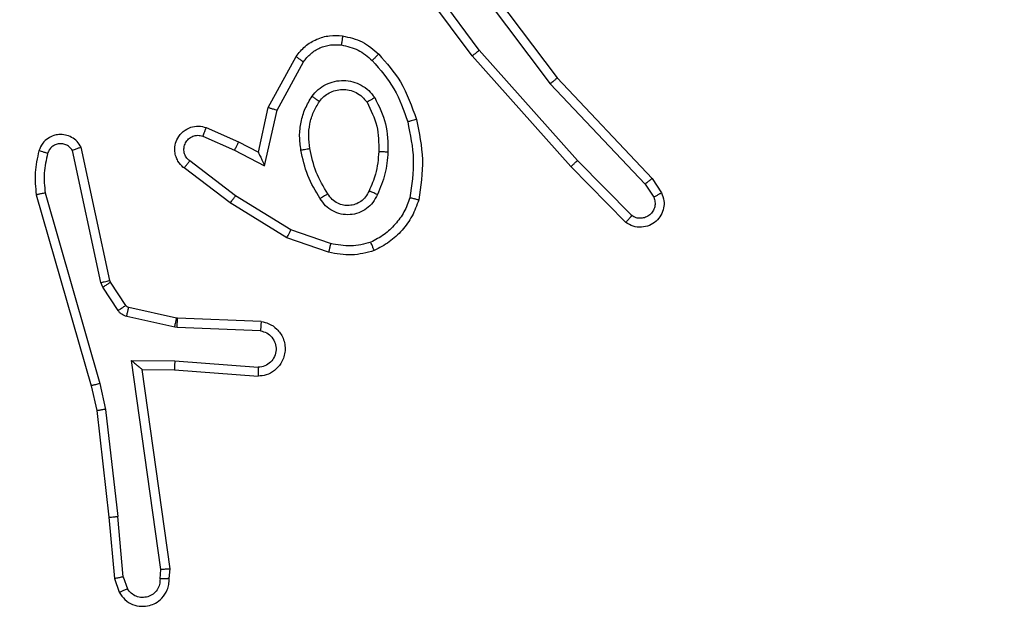
# Model space of a CAD drawing. Units: millimetres. Extents: x -480 to 576, y 47 to 531.
# Drawn here: x 184 to 187, y 204 to 205 of the extents above; entities that cross this region are included whole.
import ezdxf

# ---------------------------------------------------------------- set-up
doc = ezdxf.new("R2010")
doc.units = ezdxf.units.MM
doc.header["$LTSCALE"] = 28
doc.header["$PDSIZE"] = -1
doc.layers.add('VP-DIM', color=7, linetype='Continuous')
doc.layers.add('VP-EQ', color=7, linetype='Continuous', true_color=0x8a3492)
doc.dimstyles.get("Standard").update_dxf_attribs({"dimtxt": 14, "dimasz": 20, "dimexe": 20, "dimexo": 50, "dimgap": 20, "dimtad": 0, "dimdec": 0, "dimzin": 0, "dimdsep": 46, "dimtxsty": 'Standard', "dimcen": -0.09, "dimadec": 0, "dimazin": 0, "dimtfac": 1, "dimtdec": 4, "dimtofl": 0, "dimtmove": 0, "dimatfit": 3, "dimfxl": 70, "dimfxlon": 1, "dimtolj": 1, "dimtzin": 0, "dimarcsym": 0})

# ---------------------------------------------------------------- blocks, each defined once
blk = doc.blocks.new('*D2')
at = {"layer": 'Defpoints', "color": 0}
for p in [(184.8673, 210.525), (202.9485, 197.365), (491.9079, 197.365)]:
    blk.add_point(p, dxfattribs=at)
at = {"layer": 'VP-DIM', "color": 0, "lineweight": -2}
for p, q in [((491.9079, 230.525), (491.9079, 250.525)), ((421.9079, 210.525), (511.9079, 210.525)), ((421.9079, 197.365), (511.9079, 197.365)), ((491.9079, 197.365), (491.9079, 157.365)), ((491.9079, 177.365), (491.9079, 157.365))]:
    blk.add_line(p, q, dxfattribs=at)
at = {"layer": 'VP-DIM', "color": 0}
for points in [[(488.5746, 230.525), (495.2412, 230.525), (491.9079, 210.525)], [(495.2412, 177.365), (488.5746, 177.365), (491.9079, 197.365)]]:
    blk.add_solid(points, dxfattribs=at)
at = {"layer": 'VP-DIM', "color": 0, "insert": (491.9079, 128.0317), "char_height": 14, "attachment_point": 5, "rotation": 90}
blk.add_mtext('\\A1;12', dxfattribs=at)
blk = doc.blocks.new('*D3')
at = {"layer": 'Defpoints', "color": 0}
for p in [(414.0034, 511.4446), (414.0034, 210.5205), (29.8974, 204.3686)]:
    blk.add_point(p, dxfattribs=at)
at = {"layer": 'VP-DIM', "color": 0, "lineweight": -2}
for p, q in [((29.8974, 441.4446), (29.8974, 531.4446)), ((414.0034, 441.4446), (414.0034, 531.4446)), ((49.8974, 511.4446), (188.4475, 511.4446)), ((394.0034, 511.4446), (265.7808, 511.4446))]:
    blk.add_line(p, q, dxfattribs=at)
at = {"layer": 'VP-DIM', "color": 0}
for points in [[(49.8974, 514.7779), (49.8974, 508.1112), (29.8974, 511.4446)], [(394.0034, 508.1112), (394.0034, 514.7779), (414.0034, 511.4446)]]:
    blk.add_solid(points, dxfattribs=at)
at = {"layer": 'VP-DIM', "color": 0, "insert": (227.1142, 511.4446), "char_height": 14, "attachment_point": 5}
blk.add_mtext('\\A1;384', dxfattribs=at)
blk = doc.blocks.new('RC1468_')
at = {"color": 0, "linetype": 'Continuous', "lineweight": 25}
for p, q in [((185.3605, 205.0571), (185.5858, 204.7584)), ((185.3986, 204.807), (185.2283, 205.0372)), ((185.4143, 204.8194), (185.246, 205.0468)), ((185.3446, 205.045), (185.5706, 204.7453)), ((185.6305, 204.5765), (185.4143, 204.8194)), ((184.9496, 204.6934), (185.0107, 204.8057)), ((184.9689, 204.6877), (185.0269, 204.7938)), ((185.6157, 204.5631), (185.3986, 204.807)), ((185.5858, 204.7584), (185.7946, 204.5372)), ((185.5706, 204.7453), (185.7792, 204.5244)), ((184.9277, 204.595), (184.9496, 204.6934)), ((184.9415, 204.565), (184.9689, 204.6877)), ((184.8126, 204.6493), (184.8839, 204.6178)), ((184.8052, 204.6305), (184.8752, 204.5996)), ((184.8839, 204.6178), (184.9277, 204.595)), ((184.5809, 204.3079), (184.5182, 204.5987)), ((184.6006, 204.3124), (184.5373, 204.6059)), ((184.8752, 204.5996), (184.9415, 204.565)), ((184.8775, 204.4991), (184.7765, 204.5756)), ((185.75, 204.4552), (185.6305, 204.5765)), ((184.8658, 204.4831), (184.7641, 204.5601)), ((185.7366, 204.4403), (185.6157, 204.5631)), ((185.7946, 204.5372), (185.8156, 204.5057)), ((185.7792, 204.5244), (185.7984, 204.4955)), ((184.4387, 204.5012), (184.5593, 204.0806)), ((184.4582, 204.5052), (184.5786, 204.0852)), ((184.9996, 204.4239), (184.8775, 204.4991)), ((184.9905, 204.4063), (184.8658, 204.4831)), ((185.0868, 204.3936), (184.9996, 204.4239)), ((185.0823, 204.3744), (184.9905, 204.4063)), ((184.5853, 204.2976), (184.5809, 204.3079)), ((184.6189, 204.2463), (184.5853, 204.2976)), ((184.602, 204.3089), (184.6006, 204.3124)), ((184.6357, 204.2576), (184.602, 204.3089)), ((184.7478, 204.2296), (184.6422, 204.2531)), ((184.7435, 204.2097), (184.6378, 204.2332)), ((184.7497, 204.2293), (184.7478, 204.2296)), ((184.9339, 204.2219), (184.7497, 204.2293)), ((184.7489, 204.209), (184.7435, 204.2097)), ((184.9322, 204.2017), (184.7489, 204.209)), ((184.6485, 204.1365), (184.7439, 204.1355)), ((184.7132, 203.6761), (184.6485, 204.1365)), ((184.7439, 204.1355), (184.9276, 204.1212)), ((184.6716, 204.1166), (184.743, 204.1159)), ((184.6716, 204.1166), (184.6716, 204.1166)), ((184.7333, 203.677), (184.6716, 204.1166)), ((184.743, 204.1159), (184.9271, 204.1016)), ((184.5593, 204.0806), (184.5717, 204.0257)), ((184.5786, 204.0852), (184.5913, 204.0286)), ((184.5717, 204.0257), (184.5982, 203.7912)), ((184.5913, 204.0286), (184.618, 203.7928)), ((184.5982, 203.7912), (184.6107, 203.6559)), ((184.6303, 203.6597), (184.618, 203.7928)), ((184.7112, 203.6557), (184.7132, 203.6761)), ((184.7313, 203.6559), (184.7333, 203.677)), ((184.6107, 203.6559), (184.6212, 203.626)), ((184.6303, 203.6597), (184.6395, 203.6336))]:
    blk.add_line(p, q, dxfattribs=at)
for points, knots in [([(185.0107, 204.8057), (185.017, 204.8136), (185.0296, 204.8292), (185.0556, 204.8445), (185.0841, 204.8529), (185.1035, 204.8517), (185.1131, 204.8511)], [0, 0, 0, 0, 0.255806, 0.507739, 0.755803, 1, 1, 1, 1]), ([(185.1131, 204.8511), (185.1131, 204.8508), (185.113, 204.8502), (185.1124, 204.8456), (185.1115, 204.8389), (185.1108, 204.8337), (185.1104, 204.8311)], [0, 0, 0, 0, 0.250182, 0.499974, 0.749863, 1, 1, 1, 1]), ([(185.1131, 204.8511), (185.1281, 204.8477), (185.158, 204.8411), (185.1811, 204.821), (185.1927, 204.811)], [0, 0, 0, 0, 0.5000123, 1, 1, 1, 1]), ([(185.0269, 204.7938), (185.0319, 204.8001), (185.042, 204.8127), (185.0629, 204.8254), (185.0863, 204.8325), (185.1024, 204.8316), (185.1104, 204.8311)], [0, 0, 0, 0, 0.250062, 0.500001, 0.749966, 1, 1, 1, 1]), ([(185.1104, 204.8311), (185.1232, 204.8282), (185.1488, 204.8225), (185.1686, 204.8053), (185.1785, 204.7968)], [0, 0, 0, 0, 0.499979, 1, 1, 1, 1]), ([(185.3986, 204.807), (185.3988, 204.8071), (185.3992, 204.8073), (185.4015, 204.8092), (185.4043, 204.8114), (185.4072, 204.8137), (185.4106, 204.8164), (185.413, 204.8184), (185.4143, 204.8194)], [0, 0, 0, 0, 0.198484, 0.430934, 0.560094, 0.698108, 0.844792, 1, 1, 1, 1]), ([(185.0107, 204.8057), (185.0109, 204.8056), (185.0113, 204.8052), (185.0142, 204.803), (185.0174, 204.8007), (185.0203, 204.7986), (185.0235, 204.7962), (185.0258, 204.7946), (185.0269, 204.7938)], [0, 0, 0, 0, 0.236441, 0.480927, 0.60722, 0.73575, 0.866791, 1, 1, 1, 1]), ([(185.1927, 204.811), (185.1925, 204.8107), (185.1921, 204.8103), (185.1888, 204.807), (185.1841, 204.8023), (185.1804, 204.7986), (185.1785, 204.7968)], [0, 0, 0, 0, 0.250376, 0.500094, 0.749762, 1, 1, 1, 1]), ([(185.1785, 204.7968), (185.1959, 204.7768), (185.2307, 204.7368), (185.2479, 204.6867), (185.2566, 204.6616)], [0, 0, 0, 0, 0.499973, 1, 1, 1, 1]), ([(185.1927, 204.811), (185.2099, 204.7914), (185.2472, 204.7491), (185.2658, 204.6957), (185.2758, 204.6671)], [0, 0, 0, 0, 0.462898, 1, 1, 1, 1]), ([(185.0459, 204.718), (185.0502, 204.7232), (185.0589, 204.7335), (185.0762, 204.7445), (185.0953, 204.7516), (185.1156, 204.7536), (185.1358, 204.7507), (185.1547, 204.7431), (185.1715, 204.7313), (185.1798, 204.7206), (185.1839, 204.7152)], [0, 0, 0, 0, 0.124947, 0.250015, 0.374991, 0.499859, 0.625009, 0.750063, 0.875015, 1, 1, 1, 1]), ([(185.5858, 204.7584), (185.5856, 204.7582), (185.5853, 204.7579), (185.5831, 204.756), (185.5803, 204.7536), (185.5775, 204.7512), (185.5743, 204.7483), (185.5719, 204.7463), (185.5706, 204.7453)], [0, 0, 0, 0, 0.198559, 0.431185, 0.560303, 0.698073, 0.844822, 1, 1, 1, 1]), ([(185.0622, 204.7067), (185.0652, 204.7104), (185.0714, 204.7178), (185.0836, 204.726), (185.0975, 204.7315), (185.1126, 204.7336), (185.1282, 204.7321), (185.1432, 204.7266), (185.1568, 204.7176), (185.1636, 204.709), (185.167, 204.7047)], [0, 0, 0, 0, 0.115936, 0.234441, 0.355564, 0.479253, 0.605546, 0.734438, 0.865914, 1, 1, 1, 1]), ([(185.0214, 204.5995), (185.0201, 204.6098), (185.0173, 204.6303), (185.0211, 204.6613), (185.0299, 204.6913), (185.0405, 204.7091), (185.0459, 204.718)], [0, 0, 0, 0, 0.249944, 0.500006, 0.750037, 1, 1, 1, 1]), ([(185.0411, 204.6032), (185.0399, 204.6122), (185.0374, 204.6301), (185.0405, 204.6572), (185.0482, 204.6834), (185.0575, 204.6989), (185.0622, 204.7067)], [0, 0, 0, 0, 0.249994, 0.499985, 0.749987, 1, 1, 1, 1]), ([(185.0459, 204.718), (185.048, 204.7165), (185.0522, 204.7135), (185.0576, 204.7097), (185.0614, 204.7071), (185.0619, 204.7068), (185.0622, 204.7067)], [0, 0, 0, 0, 0.2501762, 0.4998722, 0.7497372, 1, 1, 1, 1]), ([(185.1839, 204.7152), (185.1817, 204.7138), (185.1773, 204.7111), (185.1716, 204.7076), (185.1677, 204.7052), (185.1672, 204.7049), (185.167, 204.7047)], [0, 0, 0, 0, 0.250161, 0.500033, 0.749969, 1, 1, 1, 1]), ([(185.167, 204.7047), (185.1755, 204.6876), (185.1927, 204.6535), (185.1929, 204.6153), (185.193, 204.5962)], [0, 0, 0, 0, 0.5000034, 1, 1, 1, 1]), ([(185.1839, 204.7152), (185.1934, 204.6963), (185.2125, 204.6585), (185.2129, 204.6162), (185.2131, 204.595)], [0, 0, 0, 0, 0.499997, 1, 1, 1, 1]), ([(184.9496, 204.6934), (184.9498, 204.6933), (184.9502, 204.6932), (184.9532, 204.6923), (184.9568, 204.6912), (184.9603, 204.6902), (184.9644, 204.689), (184.9674, 204.6882), (184.9689, 204.6877)], [0, 0, 0, 0, 0.207706, 0.443153, 0.571541, 0.707192, 0.850166, 1, 1, 1, 1]), ([(185.2758, 204.6671), (185.2755, 204.667), (185.2749, 204.6668), (185.2705, 204.6655), (185.2641, 204.6637), (185.2591, 204.6623), (185.2566, 204.6616)], [0, 0, 0, 0, 0.250031, 0.50008, 0.749865, 1, 1, 1, 1]), ([(185.2566, 204.6616), (185.2623, 204.6339), (185.2738, 204.5785), (185.2657, 204.5225), (185.2616, 204.4944)], [0, 0, 0, 0, 0.500001, 1, 1, 1, 1]), ([(185.2758, 204.6671), (185.2819, 204.6377), (185.2941, 204.5789), (185.2853, 204.5195), (185.281, 204.4898)], [0, 0, 0, 0, 0.5, 1, 1, 1, 1]), ([(184.7641, 204.5601), (184.7636, 204.5606), (184.7582, 204.5648), (184.7515, 204.5728), (184.7459, 204.5852), (184.7434, 204.5971), (184.7441, 204.6113), (184.7497, 204.6271), (184.7615, 204.6414), (184.7781, 204.6505), (184.796, 204.6536), (184.8072, 204.6507), (184.8126, 204.6493)], [0, 0, 0, 0, 0.0149539, 0.1411694, 0.2106651, 0.2937923, 0.3904149, 0.5006056, 0.6354712, 0.7636665, 0.8851738, 1, 1, 1, 1]), ([(184.8126, 204.6493), (184.8125, 204.649), (184.8123, 204.6485), (184.811, 204.6453), (184.8096, 204.6416), (184.8083, 204.6383), (184.8068, 204.6345), (184.8057, 204.6318), (184.8052, 204.6305)], [0, 0, 0, 0, 0.227501, 0.469509, 0.596339, 0.727191, 0.861897, 1, 1, 1, 1]), ([(184.5373, 204.6059), (184.5346, 204.6103), (184.5292, 204.619), (184.5169, 204.6282), (184.5029, 204.6334), (184.4892, 204.6342), (184.4761, 204.6316), (184.4637, 204.6255), (184.4514, 204.6145), (184.4469, 204.6038), (184.4445, 204.598)], [0, 0, 0, 0, 0.128822, 0.254901, 0.378224, 0.500373, 0.595341, 0.710344, 0.845218, 1, 1, 1, 1]), ([(184.7765, 204.5756), (184.7737, 204.5781), (184.7683, 204.5832), (184.7639, 204.5937), (184.7634, 204.6049), (184.7668, 204.6156), (184.7737, 204.6246), (184.7832, 204.6305), (184.7943, 204.6329), (184.8016, 204.6313), (184.8052, 204.6305)], [0, 0, 0, 0, 0.125146, 0.25025, 0.374977, 0.500075, 0.624863, 0.750009, 0.875004, 1, 1, 1, 1]), ([(184.8839, 204.6178), (184.8838, 204.6175), (184.8836, 204.6169), (184.8816, 204.6127), (184.8787, 204.6067), (184.8764, 204.6019), (184.8752, 204.5996)], [0, 0, 0, 0, 0.250322, 0.499965, 0.749811, 1, 1, 1, 1]), ([(184.4445, 204.598), (184.4409, 204.582), (184.4338, 204.5501), (184.437, 204.5175), (184.4387, 204.5012)], [0, 0, 0, 0, 0.499962, 1, 1, 1, 1]), ([(184.4636, 204.5922), (184.4611, 204.593), (184.4561, 204.5945), (184.4498, 204.5964), (184.4454, 204.5977), (184.4448, 204.5979), (184.4445, 204.598)], [0, 0, 0, 0, 0.250191, 0.500129, 0.74991, 1, 1, 1, 1]), ([(184.5182, 204.5987), (184.5165, 204.6011), (184.5132, 204.6058), (184.5058, 204.6108), (184.4975, 204.6135), (184.4887, 204.6137), (184.4803, 204.6115), (184.4728, 204.6068), (184.4668, 204.6003), (184.4647, 204.5949), (184.4636, 204.5922)], [0, 0, 0, 0, 0.1251268, 0.2501445, 0.3751182, 0.5001753, 0.624985, 0.7500119, 0.8749693, 1, 1, 1, 1]), ([(184.5373, 204.6059), (184.537, 204.6058), (184.5365, 204.6056), (184.5332, 204.6043), (184.5295, 204.603), (184.5261, 204.6017), (184.5223, 204.6003), (184.5196, 204.5993), (184.5182, 204.5987)], [0, 0, 0, 0, 0.228375, 0.470485, 0.597052, 0.727654, 0.862065, 1, 1, 1, 1]), ([(185.0214, 204.5995), (185.024, 204.6), (185.0292, 204.6009), (185.0357, 204.6022), (185.0402, 204.603), (185.0408, 204.6032), (185.0411, 204.6032)], [0, 0, 0, 0, 0.250184, 0.500075, 0.749766, 1, 1, 1, 1]), ([(185.0638, 204.4925), (185.0537, 204.5092), (185.0337, 204.5425), (185.0255, 204.5805), (185.0214, 204.5995)], [0, 0, 0, 0, 0.499995, 1, 1, 1, 1]), ([(185.0807, 204.5034), (185.0713, 204.5189), (185.0525, 204.5499), (185.0449, 204.5855), (185.0411, 204.6032)], [0, 0, 0, 0, 0.499978, 1, 1, 1, 1]), ([(185.193, 204.5962), (185.1916, 204.5795), (185.189, 204.5494), (185.1768, 204.522), (185.1714, 204.5098)], [0, 0, 0, 0, 0.558773, 1, 1, 1, 1]), ([(185.2131, 204.595), (185.2113, 204.5951), (185.2079, 204.5953), (185.2033, 204.5955), (185.1996, 204.5957), (185.1961, 204.5959), (185.1935, 204.5961), (185.1932, 204.5962), (185.193, 204.5962)], [0, 0, 0, 0, 0.169215, 0.325897, 0.469683, 0.600831, 0.825407, 1, 1, 1, 1]), ([(184.4636, 204.5922), (184.4604, 204.5779), (184.454, 204.5491), (184.4568, 204.5199), (184.4582, 204.5052)], [0, 0, 0, 0, 0.5000088, 1, 1, 1, 1]), ([(184.7641, 204.5601), (184.7642, 204.5602), (184.7643, 204.5603), (184.7652, 204.5614), (184.7665, 204.563), (184.7687, 204.5657), (184.772, 204.57), (184.775, 204.5738), (184.7765, 204.5756)], [0, 0, 0, 0, 0.139728, 0.275348, 0.40681, 0.533643, 0.774968, 1, 1, 1, 1]), ([(184.9277, 204.595), (184.9277, 204.5948), (184.9279, 204.5945), (184.9289, 204.5922), (184.9306, 204.5885), (184.9331, 204.5832), (184.9367, 204.5752), (184.9397, 204.5688), (184.9415, 204.565)], [0, 0, 0, 0, 0.101295, 0.214467, 0.344798, 0.495882, 0.698297, 1, 1, 1, 1]), ([(185.2131, 204.595), (185.2118, 204.5788), (185.2091, 204.5463), (185.1962, 204.5164), (185.1898, 204.5015)], [0, 0, 0, 0, 0.499978, 1, 1, 1, 1]), ([(185.6157, 204.5631), (185.6159, 204.5632), (185.6163, 204.5635), (185.6187, 204.5657), (185.6215, 204.5682), (185.6242, 204.5707), (185.6272, 204.5735), (185.6294, 204.5755), (185.6305, 204.5765)], [0, 0, 0, 0, 0.217476, 0.456086, 0.583932, 0.717101, 0.855949, 1, 1, 1, 1]), ([(185.7946, 204.5372), (185.7945, 204.537), (185.7942, 204.5367), (185.792, 204.5347), (185.7891, 204.5324), (185.7863, 204.5301), (185.7829, 204.5274), (185.7804, 204.5254), (185.7792, 204.5244)], [0, 0, 0, 0, 0.1983255, 0.4305051, 0.5597568, 0.6978689, 0.8446904, 1, 1, 1, 1]), ([(185.1714, 204.5098), (185.1692, 204.5053), (185.1649, 204.4963), (185.1539, 204.4862), (185.1414, 204.4797), (185.1282, 204.477), (185.115, 204.4778), (185.102, 204.4821), (185.0895, 204.4904), (185.0837, 204.4989), (185.0807, 204.5034)], [0, 0, 0, 0, 0.133317, 0.261536, 0.384627, 0.502576, 0.612227, 0.730121, 0.859378, 1, 1, 1, 1]), ([(185.1898, 204.5015), (185.1879, 204.5023), (185.1843, 204.5039), (185.1796, 204.506), (185.1761, 204.5075), (185.1733, 204.5088), (185.1717, 204.5096), (185.1715, 204.5098), (185.1714, 204.5098)], [0, 0, 0, 0, 0.198372, 0.375934, 0.532021, 0.667525, 0.87545, 1, 1, 1, 1]), ([(184.4582, 204.5052), (184.4566, 204.5049), (184.4536, 204.5042), (184.4495, 204.5033), (184.4459, 204.5025), (184.4423, 204.5018), (184.4393, 204.5012), (184.4389, 204.5012), (184.4387, 204.5012)], [0, 0, 0, 0, 0.152065, 0.29667, 0.433204, 0.562102, 0.796062, 1, 1, 1, 1]), ([(184.8658, 204.4831), (184.866, 204.4834), (184.8664, 204.4838), (184.8691, 204.4875), (184.873, 204.4928), (184.876, 204.497), (184.8775, 204.4991)], [0, 0, 0, 0, 0.250064, 0.499963, 0.74984, 1, 1, 1, 1]), ([(185.0807, 204.5034), (185.0807, 204.5033), (185.0805, 204.5031), (185.079, 204.5021), (185.0764, 204.5004), (185.0732, 204.4984), (185.0689, 204.4957), (185.0655, 204.4936), (185.0638, 204.4925)], [0, 0, 0, 0, 0.125161, 0.333096, 0.46867, 0.624744, 0.802035, 1, 1, 1, 1]), ([(185.1898, 204.5015), (185.1869, 204.4956), (185.181, 204.4838), (185.1665, 204.47), (185.1491, 204.4606), (185.1296, 204.4565), (185.1098, 204.4578), (185.0912, 204.4646), (185.0749, 204.4763), (185.0675, 204.4871), (185.0638, 204.4925)], [0, 0, 0, 0, 0.124944, 0.249938, 0.374954, 0.499961, 0.625003, 0.749871, 0.874923, 1, 1, 1, 1]), ([(185.2616, 204.4944), (185.2577, 204.4839), (185.2498, 204.4629), (185.2298, 204.4356), (185.2053, 204.4123), (185.1855, 204.4017), (185.1756, 204.3964)], [0, 0, 0, 0, 0.249966, 0.500026, 0.750079, 1, 1, 1, 1]), ([(185.281, 204.4898), (185.2765, 204.4778), (185.2677, 204.4537), (185.245, 204.4224), (185.2169, 204.3959), (185.1942, 204.384), (185.1828, 204.3781)], [0, 0, 0, 0, 0.249993, 0.499985, 0.750001, 1, 1, 1, 1]), ([(185.281, 204.4898), (185.2807, 204.4898), (185.2802, 204.4899), (185.277, 204.4906), (185.2733, 204.4915), (185.2698, 204.4924), (185.2659, 204.4934), (185.2631, 204.4941), (185.2616, 204.4944)], [0, 0, 0, 0, 0.222047, 0.4618, 0.589167, 0.721376, 0.858353, 1, 1, 1, 1]), ([(185.8156, 204.5057), (185.8178, 204.4999), (185.8219, 204.489), (185.8209, 204.4716), (185.8151, 204.4558), (185.8041, 204.4422), (185.789, 204.4327), (185.7713, 204.4287), (185.7526, 204.4306), (185.742, 204.437), (185.7366, 204.4403)], [0, 0, 0, 0, 0.130741, 0.245052, 0.364104, 0.485865, 0.610329, 0.737516, 0.867395, 1, 1, 1, 1]), ([(185.7984, 204.4955), (185.7996, 204.4921), (185.8018, 204.4854), (185.8011, 204.4745), (185.797, 204.4646), (185.7899, 204.4564), (185.7806, 204.4509), (185.7701, 204.4488), (185.7593, 204.4499), (185.7531, 204.4534), (185.75, 204.4552)], [0, 0, 0, 0, 0.125086, 0.250178, 0.374939, 0.500065, 0.624927, 0.750016, 0.875007, 1, 1, 1, 1]), ([(185.8156, 204.5057), (185.8156, 204.5056), (185.8154, 204.5055), (185.8142, 204.5047), (185.8125, 204.5036), (185.8095, 204.5018), (185.8048, 204.4991), (185.8005, 204.4967), (185.7984, 204.4955)], [0, 0, 0, 0, 0.137833, 0.272286, 0.402986, 0.529645, 0.771843, 1, 1, 1, 1]), ([(185.7366, 204.4403), (185.7368, 204.4404), (185.7373, 204.4408), (185.7396, 204.4433), (185.7422, 204.4462), (185.7445, 204.4489), (185.7472, 204.4519), (185.749, 204.4541), (185.75, 204.4552)], [0, 0, 0, 0, 0.226763, 0.468447, 0.595316, 0.7263, 0.861322, 1, 1, 1, 1]), ([(184.9905, 204.4063), (184.9906, 204.4066), (184.991, 204.4071), (184.993, 204.4111), (184.996, 204.4169), (184.9984, 204.4215), (184.9996, 204.4239)], [0, 0, 0, 0, 0.249888, 0.499984, 0.749485, 1, 1, 1, 1]), ([(185.0868, 204.3936), (185.0865, 204.3922), (185.0858, 204.3894), (185.0849, 204.3855), (185.0841, 204.382), (185.0832, 204.3784), (185.0825, 204.3751), (185.0823, 204.3746), (185.0823, 204.3744)], [0, 0, 0, 0, 0.141021, 0.277555, 0.409428, 0.536817, 0.777393, 1, 1, 1, 1]), ([(185.1756, 204.3964), (185.1609, 204.3927), (185.1315, 204.3851), (185.1017, 204.3908), (185.0868, 204.3936)], [0, 0, 0, 0, 0.499998, 1, 1, 1, 1]), ([(185.1828, 204.3781), (185.1828, 204.3783), (185.1826, 204.3786), (185.1815, 204.3812), (185.1802, 204.3845), (185.1789, 204.3879), (185.1773, 204.3919), (185.1761, 204.3949), (185.1756, 204.3964)], [0, 0, 0, 0, 0.192602, 0.423135, 0.552885, 0.692005, 0.841355, 1, 1, 1, 1]), ([(185.1828, 204.3781), (185.1664, 204.3737), (185.1331, 204.365), (185.0993, 204.3712), (185.0823, 204.3744)], [0, 0, 0, 0, 0.495063, 1, 1, 1, 1]), ([(184.5809, 204.3079), (184.5835, 204.3084), (184.5887, 204.3095), (184.5952, 204.311), (184.5997, 204.3121), (184.6003, 204.3123), (184.6006, 204.3124)], [0, 0, 0, 0, 0.250138, 0.499969, 0.749879, 1, 1, 1, 1]), ([(184.5853, 204.2976), (184.5877, 204.2992), (184.5927, 204.3024), (184.5982, 204.3062), (184.6015, 204.3084), (184.6019, 204.3087), (184.602, 204.3089)], [0, 0, 0, 0, 0.279802, 0.559062, 0.779452, 1, 1, 1, 1]), ([(184.6189, 204.2463), (184.6213, 204.2479), (184.6263, 204.2512), (184.6318, 204.2549), (184.6351, 204.2571), (184.6355, 204.2574), (184.6357, 204.2576)], [0, 0, 0, 0, 0.27983, 0.559033, 0.779461, 1, 1, 1, 1]), ([(184.6422, 204.2531), (184.6409, 204.2535), (184.6383, 204.2544), (184.6366, 204.2565), (184.6357, 204.2576)], [0, 0, 0, 0, 0.484293, 1, 1, 1, 1]), ([(184.6378, 204.2332), (184.6384, 204.2361), (184.6397, 204.2419), (184.6411, 204.2485), (184.642, 204.2524), (184.6421, 204.2529), (184.6422, 204.2531)], [0, 0, 0, 0, 0.279826, 0.559054, 0.779391, 1, 1, 1, 1]), ([(184.6378, 204.2332), (184.6359, 204.2338), (184.6321, 204.2349), (184.627, 204.2378), (184.6224, 204.2416), (184.62, 204.2447), (184.6189, 204.2463)], [0, 0, 0, 0, 0.24997, 0.499959, 0.750011, 1, 1, 1, 1]), ([(184.7435, 204.2097), (184.7441, 204.2126), (184.7454, 204.2184), (184.7469, 204.2249), (184.7477, 204.2288), (184.7478, 204.2293), (184.7478, 204.2296)], [0, 0, 0, 0, 0.279841, 0.559178, 0.779429, 1, 1, 1, 1]), ([(184.7489, 204.209), (184.749, 204.2119), (184.7492, 204.2179), (184.7495, 204.2246), (184.7497, 204.2286), (184.7497, 204.2291), (184.7497, 204.2293)], [0, 0, 0, 0, 0.279905, 0.5591, 0.779397, 1, 1, 1, 1]), ([(184.9339, 204.2219), (184.9396, 204.2207), (184.9523, 204.218), (184.9665, 204.208), (184.9764, 204.1964), (184.9826, 204.1851), (184.9864, 204.1719), (184.9871, 204.1579), (184.9845, 204.1444), (184.9779, 204.1289), (184.9651, 204.114), (184.9462, 204.1035), (184.9332, 204.1022), (184.9271, 204.1016)], [0, 0, 0, 0, 0.096989, 0.213459, 0.279268, 0.34998, 0.425595, 0.504883, 0.58046, 0.652198, 0.783427, 0.899378, 1, 1, 1, 1]), ([(184.9339, 204.2219), (184.9339, 204.2219), (184.9339, 204.2217), (184.9338, 204.2203), (184.9336, 204.2184), (184.9333, 204.2149), (184.9329, 204.2093), (184.9324, 204.2042), (184.9322, 204.2017)], [0, 0, 0, 0, 0.132306, 0.262366, 0.390548, 0.516554, 0.761932, 1, 1, 1, 1]), ([(184.9322, 204.2017), (184.937, 204.2004), (184.9467, 204.1979), (184.9583, 204.1877), (184.9656, 204.1744), (184.9676, 204.1593), (184.9639, 204.1445), (184.9552, 204.1321), (184.9425, 204.1234), (184.9326, 204.1219), (184.9276, 204.1212)], [0, 0, 0, 0, 0.125001, 0.250002, 0.374974, 0.499969, 0.624931, 0.749979, 0.874901, 1, 1, 1, 1]), ([(184.6485, 204.1365), (184.6515, 204.1338), (184.6565, 204.1294), (184.6627, 204.1242), (184.6667, 204.1207), (184.6694, 204.1184), (184.6712, 204.1169), (184.6715, 204.1167), (184.6716, 204.1166)], [0, 0, 0, 0, 0.300658, 0.5031429, 0.6510634, 0.780903, 0.895915, 1, 1, 1, 1]), ([(184.7439, 204.1355), (184.7437, 204.133), (184.7434, 204.1278), (184.7431, 204.1213), (184.7429, 204.1169), (184.743, 204.1162), (184.743, 204.1159)], [0, 0, 0, 0, 0.250402, 0.500153, 0.749996, 1, 1, 1, 1]), ([(184.9276, 204.1212), (184.9276, 204.1188), (184.9275, 204.1138), (184.9273, 204.1072), (184.9272, 204.1035), (184.9271, 204.1018), (184.9271, 204.1017), (184.9271, 204.1016)], [0, 0, 0, 0, 0.238338, 0.483984, 0.737263, 0.867665, 1, 1, 1, 1]), ([(184.5786, 204.0852), (184.5769, 204.0848), (184.5735, 204.0839), (184.569, 204.0828), (184.5654, 204.082), (184.5621, 204.0812), (184.5598, 204.0807), (184.5595, 204.0806), (184.5593, 204.0806)], [0, 0, 0, 0, 0.174051, 0.334188, 0.480237, 0.612242, 0.833833, 1, 1, 1, 1]), ([(184.5913, 204.0286), (184.5898, 204.0284), (184.5867, 204.0279), (184.5824, 204.0272), (184.5788, 204.0266), (184.5752, 204.0261), (184.5723, 204.0257), (184.5719, 204.0257), (184.5717, 204.0257)], [0, 0, 0, 0, 0.155303, 0.301994, 0.439967, 0.569213, 0.801565, 1, 1, 1, 1]), ([(184.5982, 203.7912), (184.5985, 203.7912), (184.5991, 203.7911), (184.6037, 203.7914), (184.6103, 203.792), (184.6154, 203.7925), (184.618, 203.7928)], [0, 0, 0, 0, 0.250078, 0.499891, 0.749824, 1, 1, 1, 1]), ([(184.7333, 203.677), (184.7331, 203.677), (184.7327, 203.6768), (184.7297, 203.6766), (184.726, 203.6764), (184.7223, 203.6763), (184.718, 203.6762), (184.7148, 203.6761), (184.7132, 203.6761)], [0, 0, 0, 0, 0.198003, 0.430146, 0.559482, 0.697581, 0.844475, 1, 1, 1, 1]), ([(184.6303, 203.6597), (184.6287, 203.6594), (184.6257, 203.6587), (184.6214, 203.6578), (184.6179, 203.657), (184.6143, 203.6563), (184.6114, 203.6559), (184.6109, 203.6559), (184.6107, 203.6559)], [0, 0, 0, 0, 0.155939, 0.303091, 0.441041, 0.570406, 0.802297, 1, 1, 1, 1]), ([(184.6212, 203.626), (184.6251, 203.6202), (184.6327, 203.6088), (184.6503, 203.5981), (184.6695, 203.5938), (184.6869, 203.5957), (184.7026, 203.602), (184.7169, 203.6129), (184.7264, 203.6277), (184.7311, 203.6429), (184.7312, 203.6515), (184.7313, 203.6559)], [0, 0, 0, 0, 0.131645, 0.25884, 0.381576, 0.499854, 0.587769, 0.700354, 0.837503, 0.91565, 1, 1, 1, 1]), ([(184.7112, 203.6557), (184.7111, 203.6514), (184.711, 203.6427), (184.7053, 203.6307), (184.6962, 203.6212), (184.6844, 203.6153), (184.6714, 203.6136), (184.6585, 203.6162), (184.6471, 203.623), (184.642, 203.6301), (184.6395, 203.6336)], [0, 0, 0, 0, 0.124987, 0.25001, 0.375094, 0.499939, 0.625008, 0.749775, 0.87482, 1, 1, 1, 1]), ([(184.7313, 203.6559), (184.7312, 203.6559), (184.7311, 203.6558), (184.7297, 203.6557), (184.7277, 203.6557), (184.7243, 203.6557), (184.7187, 203.6557), (184.7137, 203.6557), (184.7112, 203.6557)], [0, 0, 0, 0, 0.1336834, 0.2651181, 0.3938868, 0.5198489, 0.7644576, 1, 1, 1, 1]), ([(184.6212, 203.626), (184.6214, 203.626), (184.622, 203.6262), (184.6251, 203.6274), (184.6285, 203.6288), (184.6318, 203.6302), (184.6355, 203.6318), (184.6381, 203.633), (184.6395, 203.6336)], [0, 0, 0, 0, 0.222907, 0.463292, 0.590552, 0.722339, 0.858888, 1, 1, 1, 1])]:
    blk.add_open_spline(points, degree=3, knots=knots, dxfattribs=at)
blk = doc.blocks.new('RC1468_2D')
at = {"layer": 'VP-EQ', "color": 0}
blk.add_blockref('RC1468_', (0, 0), dxfattribs=at)

msp = doc.modelspace()

# ---------------------------------------------------------------- block references
at = {"layer": 'VP-EQ', "color": 0}
msp.add_blockref('RC1468_2D', (0, 0), dxfattribs=at)

# ---------------------------------------------------------------- dimensions: what is measured, and where the dimension line sits
at = {"layer": 'VP-DIM'}
dim = msp.add_linear_dim(base=(414.0034, 511.4446), p1=(29.8974, 204.3686), p2=(414.0034, 210.5205), dimstyle='Standard', dxfattribs=at)
dim.commit()
dim.dimension.update_dxf_attribs({"geometry": '*D3', "text_midpoint": (227.1142, 511.4446), "dimtype": 160})
dim = msp.add_linear_dim(base=(491.9079, 197.365), p1=(184.8673, 210.525), p2=(202.9485, 197.365), angle=90, text='12', dimstyle='Standard', dxfattribs=at)
dim.commit()
dim.dimension.update_dxf_attribs({"geometry": '*D2', "text_midpoint": (491.9079, 128.0317), "dimtype": 160})

doc.saveas('drawing.dxf')
